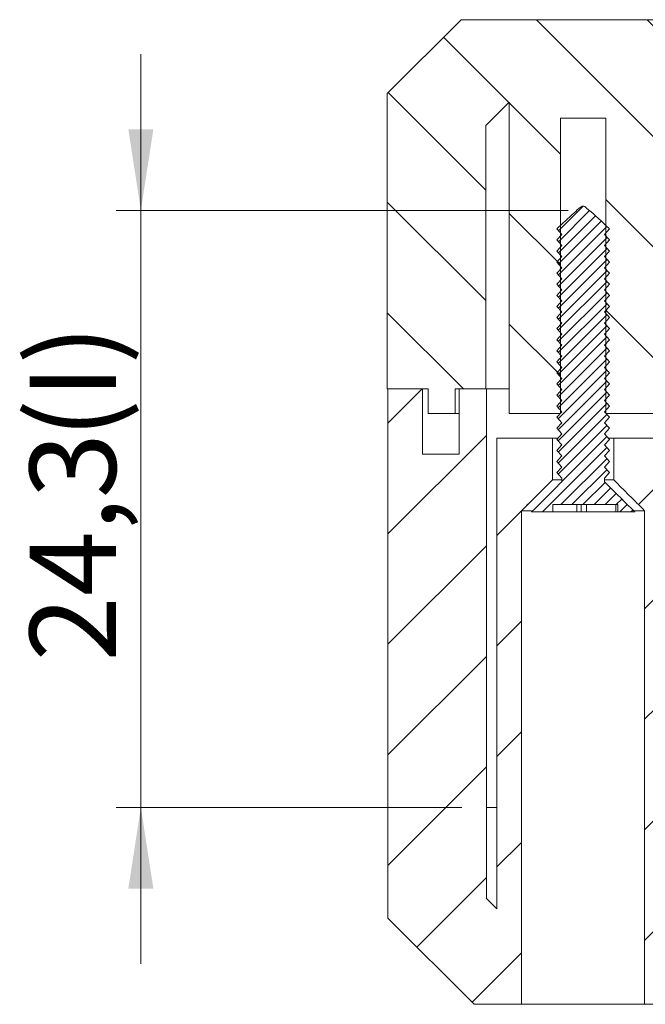
# Model space of a CAD drawing. Units: millimetres. Extents: x -18 to 841, y -1 to 593.
# Drawn here: x 721 to 747, y 309 to 349 of the extents above; entities that cross this region are included whole.
import ezdxf

# ---------------------------------------------------------------- set-up
doc = ezdxf.new("R2010")
doc.units = ezdxf.units.MM
doc.styles.add('SLDTEXTSTYLE0', font='TXT', dxfattribs={"width": 0.75})
doc.dimstyles.new('SLDDIMSTYLE6', dxfattribs={"dimtxt": 3.5, "dimasz": 3.302, "dimexe": 0, "dimexo": 0.0625, "dimgap": 0.875, "dimtad": 1, "dimdec": 1, "dimrnd": 1e-09, "dimzin": 12, "dimdsep": 46, "dimtxsty": 'SLDTEXTSTYLE0', "dimsah": 1, "dimcen": 0.09, "dimadec": 0, "dimazin": 3, "dimtfac": 1, "dimtdec": 1, "dimtmove": 0, "dimatfit": 0, "dimfxl": 1, "dimfrac": 2, "dimtolj": 1, "dimtzin": 12, "dimarcsym": 0})

# ---------------------------------------------------------------- blocks, each defined once
blk = doc.blocks.new('_D_68')
at = {"color": 7, "linetype": 'Continuous', "lineweight": 0}
for p, q in [((726.369, 340.928), (726.369, 347.278)), ((743.719, 340.928), (725.369, 340.928)), ((726.369, 340.928), (726.369, 316.678)), ((739.394, 316.678), (725.369, 316.678)), ((726.369, 316.678), (726.369, 310.328))]:
    blk.add_line(p, q, dxfattribs=at)
for points in [[(726.369, 340.928), (726.877, 344.23), (725.861, 344.23)], [(726.369, 316.678), (725.861, 313.376), (726.877, 313.376)]]:
    blk.add_solid(points, dxfattribs=at)
at = {"color": 7, "linetype": 'Continuous', "lineweight": 0, "char_height": 3.5, "attachment_point": 1, "rotation": 90, "style": 'SLDTEXTSTYLE0'}
for s, insert in [('(I)', (721.857, 331.66)), ('24,3', (721.857, 322.609))]:
    blk.add_mtext(s, dxfattribs=dict(at, insert=insert))

msp = doc.modelspace()

# ---------------------------------------------------------------- hatches: boundary and pattern name
at = {"linetype": 'Continuous', "lineweight": 0}
h = msp.add_hatch(dxfattribs=at)
h.set_pattern_fill('ANSI31', angle=90, style=0)
h.paths.add_polyline_path([(798.718129, 345.3293457), (799.6691615, 344.3783133), (799.6691615, 333.6783133), (800.9091615, 333.6783133), (800.9091615, 332.6783133), (802.0091615, 332.6783133), (802.0091615, 333.6783133), (803.6691615, 333.6783133), (803.6691615, 345.6783133), (800.6691615, 348.6783133), (739.3691615, 348.6783133), (736.3691615, 345.6783133), (736.3691615, 333.6783133), (738.0291615, 333.6783133), (738.0291615, 332.6783133), (739.1291615, 332.6783133), (739.1291615, 333.6783133), (740.3691615, 333.6783133), (740.3691615, 344.3783133), (741.320194, 345.3293457), (741.320194, 332.6783133), (743.3975156, 332.6783133), (743.3975156, 344.6783133), (745.2408074, 344.6783133), (745.2408074, 332.6783133), (747.318129, 332.6783133), (747.318129, 345.6783133), (792.720194, 345.6783133), (792.720194, 332.6783133), (794.7975156, 332.6783133), (794.7975156, 344.6783133), (796.6408074, 344.6783133), (796.6408074, 332.6783133), (798.718129, 332.6783133)], flags=0)
h = msp.add_hatch(dxfattribs=at)
h.set_pattern_fill('ANSI31', scale=0.1, style=0)
edge = h.paths.add_edge_path(flags=0)
edge.add_spline(control_points=[(745.1855945, 339.9533133), (745.2525128, 340.0282877), (745.319397, 340.1032925), (745.3862633, 340.1783133)], knot_values=[0.0052365867, 0.0052365867, 0.0052365867, 0.0052365867, 0.005537384, 0.005537384, 0.005537384, 0.005537384], weights=[1, 1, 1, 1], degree=3, periodic=0)
edge.add_spline(control_points=[(745.3862633, 340.1783133), (745.0847407, 340.4593468), (744.7919313, 340.7505819), (744.4755086, 341.0147266), (744.455868, 341.0311222), (744.4359674, 341.047256), (744.4152339, 341.0622457), (744.3943709, 341.077329), (744.3723869, 341.0921684), (744.3478693, 341.1000205), (744.3380567, 341.1031632), (744.3276223, 341.1049661), (744.3173211, 341.104741), (744.3069968, 341.1045154), (744.2966445, 341.1022744), (744.2869108, 341.098825), (744.2626026, 341.0902107), (744.2408027, 341.0752271), (744.2199934, 341.0599934), (744.1253928, 340.9907401), (744.0408812, 340.9085764), (743.9543234, 340.8295001), (743.7186317, 340.6141803), (743.4855903, 340.395975), (743.2520597, 340.1783133)], knot_values=[0.0000002933, 0.0000002933, 0.0000002933, 0.0000002933, 0.0012368455, 0.0012368455, 0.0012368455, 0.0013135433, 0.0013135433, 0.0013135433, 0.0013911652, 0.0013911652, 0.0013911652, 0.0014219827, 0.0014219827, 0.0014219827, 0.0014528436, 0.0014528436, 0.0014528436, 0.001530392, 0.001530392, 0.001530392, 0.001882152, 0.001882152, 0.001882152, 0.0028396847, 0.0028396847, 0.0028396847, 0.0028396847], weights=[1, 1, 1, 1, 1, 1, 1, 1, 1, 1, 1, 1, 1, 1, 1, 1, 1, 1, 1, 1, 1, 1, 1, 1, 1], degree=3, periodic=0)
edge.add_spline(control_points=[(743.2520597, 340.1783133), (743.318926, 340.1032925), (743.3858102, 340.0282877), (743.4527285, 339.9533133)], knot_values=[0.0024376585, 0.0024376585, 0.0024376585, 0.0024376585, 0.002739143, 0.002739143, 0.002739143, 0.002739143], weights=[1, 1, 1, 1], degree=3, periodic=0)
edge.add_spline(control_points=[(743.4527285, 339.9533133), (743.3858102, 339.8783389), (743.318926, 339.8033341), (743.2520597, 339.7283133)], knot_values=[0.0052365867, 0.0052365867, 0.0052365867, 0.0052365867, 0.005537384, 0.005537384, 0.005537384, 0.005537384], weights=[1, 1, 1, 1], degree=3, periodic=0)
edge.add_spline(control_points=[(743.2520597, 339.7283133), (743.318926, 339.6532925), (743.3858102, 339.5782877), (743.4527285, 339.5033133)], knot_values=[0.0024376585, 0.0024376585, 0.0024376585, 0.0024376585, 0.002739143, 0.002739143, 0.002739143, 0.002739143], weights=[1, 1, 1, 1], degree=3, periodic=0)
edge.add_spline(control_points=[(743.4527285, 339.5033133), (743.3858102, 339.4283389), (743.318926, 339.3533341), (743.2520597, 339.2783133)], knot_values=[0.0052365867, 0.0052365867, 0.0052365867, 0.0052365867, 0.005537384, 0.005537384, 0.005537384, 0.005537384], weights=[1, 1, 1, 1], degree=3, periodic=0)
edge.add_spline(control_points=[(743.2520597, 339.2783133), (743.318926, 339.2032925), (743.3858102, 339.1282877), (743.4527285, 339.0533133)], knot_values=[0.0024376585, 0.0024376585, 0.0024376585, 0.0024376585, 0.002739143, 0.002739143, 0.002739143, 0.002739143], weights=[1, 1, 1, 1], degree=3, periodic=0)
edge.add_spline(control_points=[(743.4527285, 339.0533133), (743.3858102, 338.9783389), (743.318926, 338.9033341), (743.2520597, 338.8283133)], knot_values=[0.0052365867, 0.0052365867, 0.0052365867, 0.0052365867, 0.005537384, 0.005537384, 0.005537384, 0.005537384], weights=[1, 1, 1, 1], degree=3, periodic=0)
edge.add_spline(control_points=[(743.2520597, 338.8283133), (743.318926, 338.7532925), (743.3858102, 338.6782877), (743.4527285, 338.6033133)], knot_values=[0.0024376585, 0.0024376585, 0.0024376585, 0.0024376585, 0.002739143, 0.002739143, 0.002739143, 0.002739143], weights=[1, 1, 1, 1], degree=3, periodic=0)
edge.add_spline(control_points=[(743.4527285, 338.6033133), (743.3858102, 338.5283389), (743.318926, 338.4533341), (743.2520597, 338.3783133)], knot_values=[0.0052365867, 0.0052365867, 0.0052365867, 0.0052365867, 0.005537384, 0.005537384, 0.005537384, 0.005537384], weights=[1, 1, 1, 1], degree=3, periodic=0)
edge.add_spline(control_points=[(743.2520597, 338.3783133), (743.318926, 338.3032925), (743.3858102, 338.2282877), (743.4527285, 338.1533133)], knot_values=[0.0024376585, 0.0024376585, 0.0024376585, 0.0024376585, 0.002739143, 0.002739143, 0.002739143, 0.002739143], weights=[1, 1, 1, 1], degree=3, periodic=0)
edge.add_spline(control_points=[(743.4527285, 338.1533133), (743.3858102, 338.0783389), (743.318926, 338.0033341), (743.2520597, 337.9283133)], knot_values=[0.0052365867, 0.0052365867, 0.0052365867, 0.0052365867, 0.005537384, 0.005537384, 0.005537384, 0.005537384], weights=[1, 1, 1, 1], degree=3, periodic=0)
edge.add_spline(control_points=[(743.2520597, 337.9283133), (743.318926, 337.8532925), (743.3858102, 337.7782877), (743.4527285, 337.7033133)], knot_values=[0.0024376585, 0.0024376585, 0.0024376585, 0.0024376585, 0.002739143, 0.002739143, 0.002739143, 0.002739143], weights=[1, 1, 1, 1], degree=3, periodic=0)
edge.add_spline(control_points=[(743.4527285, 337.7033133), (743.3858102, 337.6283389), (743.318926, 337.5533341), (743.2520597, 337.4783133)], knot_values=[0.0052365867, 0.0052365867, 0.0052365867, 0.0052365867, 0.005537384, 0.005537384, 0.005537384, 0.005537384], weights=[1, 1, 1, 1], degree=3, periodic=0)
edge.add_spline(control_points=[(743.2520597, 337.4783133), (743.318926, 337.4032925), (743.3858102, 337.3282877), (743.4527285, 337.2533133)], knot_values=[0.0024376585, 0.0024376585, 0.0024376585, 0.0024376585, 0.002739143, 0.002739143, 0.002739143, 0.002739143], weights=[1, 1, 1, 1], degree=3, periodic=0)
edge.add_spline(control_points=[(743.4527285, 337.2533133), (743.3858102, 337.1783389), (743.318926, 337.1033341), (743.2520597, 337.0283133)], knot_values=[0.0052365867, 0.0052365867, 0.0052365867, 0.0052365867, 0.005537384, 0.005537384, 0.005537384, 0.005537384], weights=[1, 1, 1, 1], degree=3, periodic=0)
edge.add_spline(control_points=[(743.2520597, 337.0283133), (743.318926, 336.9532925), (743.3858102, 336.8782877), (743.4527285, 336.8033133)], knot_values=[0.0024376585, 0.0024376585, 0.0024376585, 0.0024376585, 0.002739143, 0.002739143, 0.002739143, 0.002739143], weights=[1, 1, 1, 1], degree=3, periodic=0)
edge.add_spline(control_points=[(743.4527285, 336.8033133), (743.3858102, 336.7283389), (743.318926, 336.6533341), (743.2520597, 336.5783133)], knot_values=[0.0052365867, 0.0052365867, 0.0052365867, 0.0052365867, 0.005537384, 0.005537384, 0.005537384, 0.005537384], weights=[1, 1, 1, 1], degree=3, periodic=0)
edge.add_spline(control_points=[(743.2520597, 336.5783133), (743.318926, 336.5032925), (743.3858102, 336.4282877), (743.4527285, 336.3533133)], knot_values=[0.0024376585, 0.0024376585, 0.0024376585, 0.0024376585, 0.002739143, 0.002739143, 0.002739143, 0.002739143], weights=[1, 1, 1, 1], degree=3, periodic=0)
edge.add_spline(control_points=[(743.4527285, 336.3533133), (743.3858102, 336.2783389), (743.318926, 336.2033341), (743.2520597, 336.1283133)], knot_values=[0.0052365867, 0.0052365867, 0.0052365867, 0.0052365867, 0.005537384, 0.005537384, 0.005537384, 0.005537384], weights=[1, 1, 1, 1], degree=3, periodic=0)
edge.add_spline(control_points=[(743.2520597, 336.1283133), (743.318926, 336.0532925), (743.3858102, 335.9782877), (743.4527285, 335.9033133)], knot_values=[0.0024376585, 0.0024376585, 0.0024376585, 0.0024376585, 0.002739143, 0.002739143, 0.002739143, 0.002739143], weights=[1, 1, 1, 1], degree=3, periodic=0)
edge.add_spline(control_points=[(743.4527285, 335.9033133), (743.3858102, 335.8283389), (743.318926, 335.7533341), (743.2520597, 335.6783133)], knot_values=[0.0052365867, 0.0052365867, 0.0052365867, 0.0052365867, 0.005537384, 0.005537384, 0.005537384, 0.005537384], weights=[1, 1, 1, 1], degree=3, periodic=0)
edge.add_spline(control_points=[(743.2520597, 335.6783133), (743.318926, 335.6032925), (743.3858102, 335.5282877), (743.4527285, 335.4533133)], knot_values=[0.0024376585, 0.0024376585, 0.0024376585, 0.0024376585, 0.002739143, 0.002739143, 0.002739143, 0.002739143], weights=[1, 1, 1, 1], degree=3, periodic=0)
edge.add_spline(control_points=[(743.4527285, 335.4533133), (743.3858102, 335.3783389), (743.318926, 335.3033341), (743.2520597, 335.2283133)], knot_values=[0.0052365867, 0.0052365867, 0.0052365867, 0.0052365867, 0.005537384, 0.005537384, 0.005537384, 0.005537384], weights=[1, 1, 1, 1], degree=3, periodic=0)
edge.add_spline(control_points=[(743.2520597, 335.2283133), (743.318926, 335.1532925), (743.3858102, 335.0782877), (743.4527285, 335.0033133)], knot_values=[0.0024376585, 0.0024376585, 0.0024376585, 0.0024376585, 0.002739143, 0.002739143, 0.002739143, 0.002739143], weights=[1, 1, 1, 1], degree=3, periodic=0)
edge.add_spline(control_points=[(743.4527285, 335.0033133), (743.3858102, 334.9283389), (743.318926, 334.8533341), (743.2520597, 334.7783133)], knot_values=[0.0052365867, 0.0052365867, 0.0052365867, 0.0052365867, 0.005537384, 0.005537384, 0.005537384, 0.005537384], weights=[1, 1, 1, 1], degree=3, periodic=0)
edge.add_spline(control_points=[(743.2520597, 334.7783133), (743.318926, 334.7032925), (743.3858102, 334.6282877), (743.4527285, 334.5533133)], knot_values=[0.0024376585, 0.0024376585, 0.0024376585, 0.0024376585, 0.002739143, 0.002739143, 0.002739143, 0.002739143], weights=[1, 1, 1, 1], degree=3, periodic=0)
edge.add_spline(control_points=[(743.4527285, 334.5533133), (743.3858102, 334.4783389), (743.318926, 334.4033341), (743.2520597, 334.3283133)], knot_values=[0.0052365867, 0.0052365867, 0.0052365867, 0.0052365867, 0.005537384, 0.005537384, 0.005537384, 0.005537384], weights=[1, 1, 1, 1], degree=3, periodic=0)
edge.add_spline(control_points=[(743.2520597, 334.3283133), (743.318926, 334.2532925), (743.3858102, 334.1782877), (743.4527285, 334.1033133)], knot_values=[0.0024376585, 0.0024376585, 0.0024376585, 0.0024376585, 0.002739143, 0.002739143, 0.002739143, 0.002739143], weights=[1, 1, 1, 1], degree=3, periodic=0)
edge.add_spline(control_points=[(743.4527285, 334.1033133), (743.3858102, 334.0283389), (743.318926, 333.9533341), (743.2520597, 333.8783133)], knot_values=[0.0052365867, 0.0052365867, 0.0052365867, 0.0052365867, 0.005537384, 0.005537384, 0.005537384, 0.005537384], weights=[1, 1, 1, 1], degree=3, periodic=0)
edge.add_spline(control_points=[(743.2520597, 333.8783133), (743.318926, 333.8032925), (743.3858102, 333.7282877), (743.4527285, 333.6533133)], knot_values=[0.0024376585, 0.0024376585, 0.0024376585, 0.0024376585, 0.002739143, 0.002739143, 0.002739143, 0.002739143], weights=[1, 1, 1, 1], degree=3, periodic=0)
edge.add_spline(control_points=[(743.4527285, 333.6533133), (743.3858102, 333.5783389), (743.318926, 333.5033341), (743.2520597, 333.4283133)], knot_values=[0.0052365867, 0.0052365867, 0.0052365867, 0.0052365867, 0.005537384, 0.005537384, 0.005537384, 0.005537384], weights=[1, 1, 1, 1], degree=3, periodic=0)
edge.add_spline(control_points=[(743.2520597, 333.4283133), (743.318926, 333.3532925), (743.3858102, 333.2782877), (743.4527285, 333.2033133)], knot_values=[0.0024376585, 0.0024376585, 0.0024376585, 0.0024376585, 0.002739143, 0.002739143, 0.002739143, 0.002739143], weights=[1, 1, 1, 1], degree=3, periodic=0)
edge.add_spline(control_points=[(743.4527285, 333.2033133), (743.3858102, 333.1283389), (743.318926, 333.0533341), (743.2520597, 332.9783133)], knot_values=[0.0052365867, 0.0052365867, 0.0052365867, 0.0052365867, 0.005537384, 0.005537384, 0.005537384, 0.005537384], weights=[1, 1, 1, 1], degree=3, periodic=0)
edge.add_spline(control_points=[(743.2520597, 332.9783133), (743.318926, 332.9032925), (743.3858102, 332.8282877), (743.4527285, 332.7533133)], knot_values=[0.0024376585, 0.0024376585, 0.0024376585, 0.0024376585, 0.002739143, 0.002739143, 0.002739143, 0.002739143], weights=[1, 1, 1, 1], degree=3, periodic=0)
edge.add_spline(control_points=[(743.4527285, 332.7533133), (743.3858102, 332.6783389), (743.318926, 332.6033341), (743.2520597, 332.5283133)], knot_values=[0.0052365867, 0.0052365867, 0.0052365867, 0.0052365867, 0.005537384, 0.005537384, 0.005537384, 0.005537384], weights=[1, 1, 1, 1], degree=3, periodic=0)
edge.add_spline(control_points=[(743.2520597, 332.5283133), (743.318926, 332.4532925), (743.3858102, 332.3782877), (743.4527285, 332.3033133)], knot_values=[0.0024376585, 0.0024376585, 0.0024376585, 0.0024376585, 0.002739143, 0.002739143, 0.002739143, 0.002739143], weights=[1, 1, 1, 1], degree=3, periodic=0)
edge.add_spline(control_points=[(743.4527285, 332.3033133), (743.3858102, 332.2283389), (743.318926, 332.1533341), (743.2520597, 332.0783133)], knot_values=[0.0052365867, 0.0052365867, 0.0052365867, 0.0052365867, 0.005537384, 0.005537384, 0.005537384, 0.005537384], weights=[1, 1, 1, 1], degree=3, periodic=0)
edge.add_spline(control_points=[(743.2520597, 332.0783133), (743.318926, 332.0032925), (743.3858102, 331.9282877), (743.4527285, 331.8533133)], knot_values=[0.0024376585, 0.0024376585, 0.0024376585, 0.0024376585, 0.002739143, 0.002739143, 0.002739143, 0.002739143], weights=[1, 1, 1, 1], degree=3, periodic=0)
edge.add_spline(control_points=[(743.4527285, 331.8533133), (743.3858102, 331.7783389), (743.318926, 331.7033341), (743.2520597, 331.6283133)], knot_values=[0.0052365867, 0.0052365867, 0.0052365867, 0.0052365867, 0.005537384, 0.005537384, 0.005537384, 0.005537384], weights=[1, 1, 1, 1], degree=3, periodic=0)
edge.add_spline(control_points=[(743.2520597, 331.6283133), (743.318926, 331.5532925), (743.3858102, 331.4782877), (743.4527285, 331.4033133)], knot_values=[0.0024376585, 0.0024376585, 0.0024376585, 0.0024376585, 0.002739143, 0.002739143, 0.002739143, 0.002739143], weights=[1, 1, 1, 1], degree=3, periodic=0)
edge.add_spline(control_points=[(743.4527285, 331.4033133), (743.3858102, 331.3283389), (743.318926, 331.2533341), (743.2520597, 331.1783133)], knot_values=[0.0052365867, 0.0052365867, 0.0052365867, 0.0052365867, 0.005537384, 0.005537384, 0.005537384, 0.005537384], weights=[1, 1, 1, 1], degree=3, periodic=0)
edge.add_spline(control_points=[(743.2520597, 331.1783133), (743.318926, 331.1032925), (743.3858102, 331.0282877), (743.4527285, 330.9533133)], knot_values=[0.0024376585, 0.0024376585, 0.0024376585, 0.0024376585, 0.002739143, 0.002739143, 0.002739143, 0.002739143], weights=[1, 1, 1, 1], degree=3, periodic=0)
edge.add_spline(control_points=[(743.4527285, 330.9533133), (743.3858102, 330.8783389), (743.318926, 330.8033341), (743.2520597, 330.7283133)], knot_values=[0.0052365867, 0.0052365867, 0.0052365867, 0.0052365867, 0.005537384, 0.005537384, 0.005537384, 0.005537384], weights=[1, 1, 1, 1], degree=3, periodic=0)
edge.add_spline(control_points=[(743.2520597, 330.7283133), (743.318926, 330.6532925), (743.3858102, 330.5782877), (743.4527285, 330.5033133)], knot_values=[0.0024376585, 0.0024376585, 0.0024376585, 0.0024376585, 0.002739143, 0.002739143, 0.002739143, 0.002739143], weights=[1, 1, 1, 1], degree=3, periodic=0)
edge.add_spline(control_points=[(743.4527285, 330.5033133), (743.3858102, 330.4283389), (743.318926, 330.3533341), (743.2520597, 330.2783133)], knot_values=[0.0052365867, 0.0052365867, 0.0052365867, 0.0052365867, 0.005537384, 0.005537384, 0.005537384, 0.005537384], weights=[1, 1, 1, 1], degree=3, periodic=0)
edge.add_spline(control_points=[(743.2520597, 330.2783133), (743.318926, 330.2032925), (743.3858102, 330.1282877), (743.4527285, 330.0533133)], knot_values=[0.0024376585, 0.0024376585, 0.0024376585, 0.0024376585, 0.002739143, 0.002739143, 0.002739143, 0.002739143], weights=[1, 1, 1, 1], degree=3, periodic=0)
edge.add_line((743.4527285, 330.0533133), (743.4527285, 329.9083133))
edge.add_spline(control_points=[(743.4527285, 329.9083133), (743.3671448, 329.8230805), (743.2816102, 329.7377986), (743.1960973, 329.6524949), (742.8707592, 329.3279526), (742.5456913, 329.0031395), (742.2206367, 328.6783133)], knot_values=[0.0092605345, 0.0092605345, 0.0092605345, 0.0092605345, 0.0096261535, 0.0096261535, 0.0096261535, 0.0110171682, 0.0110171682, 0.0110171682, 0.0110171682], weights=[1, 1, 1, 1, 1, 1, 1], degree=3, periodic=0)
edge.add_line((742.2206367, 328.6783133), (743.0874166, 328.6783133))
edge.add_line((743.0874166, 328.6783133), (743.0874166, 328.9783133))
edge.add_line((743.0874166, 328.9783133), (745.7281372, 328.9783133))
edge.add_line((745.7281372, 328.9783133), (745.7281372, 328.6783133))
edge.add_line((745.7281372, 328.6783133), (746.4176863, 328.6783133))
edge.add_spline(control_points=[(746.4176863, 328.6783133), (746.0459665, 329.0497719), (745.674266, 329.4212504), (745.3020836, 329.7922455), (745.2632622, 329.8309431), (745.2244336, 329.8696334), (745.1855945, 329.9083133)], knot_values=[0.0051478744, 0.0051478744, 0.0051478744, 0.0051478744, 0.0067243939, 0.0067243939, 0.0067243939, 0.0068888366, 0.0068888366, 0.0068888366, 0.0068888366], weights=[1, 1, 1, 1, 1, 1, 1], degree=3, periodic=0)
edge.add_line((745.1855945, 329.9083133), (745.1855945, 330.0533133))
edge.add_spline(control_points=[(745.1855945, 330.0533133), (745.2525128, 330.1282877), (745.319397, 330.2032925), (745.3862633, 330.2783133)], knot_values=[0.0052365867, 0.0052365867, 0.0052365867, 0.0052365867, 0.005537384, 0.005537384, 0.005537384, 0.005537384], weights=[1, 1, 1, 1], degree=3, periodic=0)
edge.add_spline(control_points=[(745.3862633, 330.2783133), (745.319397, 330.3533341), (745.2525128, 330.4283389), (745.1855945, 330.5033133)], knot_values=[0.0024376585, 0.0024376585, 0.0024376585, 0.0024376585, 0.002739143, 0.002739143, 0.002739143, 0.002739143], weights=[1, 1, 1, 1], degree=3, periodic=0)
edge.add_spline(control_points=[(745.1855945, 330.5033133), (745.2525128, 330.5782877), (745.319397, 330.6532925), (745.3862633, 330.7283133)], knot_values=[0.0052365867, 0.0052365867, 0.0052365867, 0.0052365867, 0.005537384, 0.005537384, 0.005537384, 0.005537384], weights=[1, 1, 1, 1], degree=3, periodic=0)
edge.add_spline(control_points=[(745.3862633, 330.7283133), (745.319397, 330.8033341), (745.2525128, 330.8783389), (745.1855945, 330.9533133)], knot_values=[0.0024376585, 0.0024376585, 0.0024376585, 0.0024376585, 0.002739143, 0.002739143, 0.002739143, 0.002739143], weights=[1, 1, 1, 1], degree=3, periodic=0)
edge.add_spline(control_points=[(745.1855945, 330.9533133), (745.2525128, 331.0282877), (745.319397, 331.1032925), (745.3862633, 331.1783133)], knot_values=[0.0052365867, 0.0052365867, 0.0052365867, 0.0052365867, 0.005537384, 0.005537384, 0.005537384, 0.005537384], weights=[1, 1, 1, 1], degree=3, periodic=0)
edge.add_spline(control_points=[(745.3862633, 331.1783133), (745.319397, 331.2533341), (745.2525128, 331.3283389), (745.1855945, 331.4033133)], knot_values=[0.0024376585, 0.0024376585, 0.0024376585, 0.0024376585, 0.002739143, 0.002739143, 0.002739143, 0.002739143], weights=[1, 1, 1, 1], degree=3, periodic=0)
edge.add_spline(control_points=[(745.1855945, 331.4033133), (745.2525128, 331.4782877), (745.319397, 331.5532925), (745.3862633, 331.6283133)], knot_values=[0.0052365867, 0.0052365867, 0.0052365867, 0.0052365867, 0.005537384, 0.005537384, 0.005537384, 0.005537384], weights=[1, 1, 1, 1], degree=3, periodic=0)
edge.add_spline(control_points=[(745.3862633, 331.6283133), (745.319397, 331.7033341), (745.2525128, 331.7783389), (745.1855945, 331.8533133)], knot_values=[0.0024376585, 0.0024376585, 0.0024376585, 0.0024376585, 0.002739143, 0.002739143, 0.002739143, 0.002739143], weights=[1, 1, 1, 1], degree=3, periodic=0)
edge.add_spline(control_points=[(745.1855945, 331.8533133), (745.2525128, 331.9282877), (745.319397, 332.0032925), (745.3862633, 332.0783133)], knot_values=[0.0052365867, 0.0052365867, 0.0052365867, 0.0052365867, 0.005537384, 0.005537384, 0.005537384, 0.005537384], weights=[1, 1, 1, 1], degree=3, periodic=0)
edge.add_spline(control_points=[(745.3862633, 332.0783133), (745.319397, 332.1533341), (745.2525128, 332.2283389), (745.1855945, 332.3033133)], knot_values=[0.0024376585, 0.0024376585, 0.0024376585, 0.0024376585, 0.002739143, 0.002739143, 0.002739143, 0.002739143], weights=[1, 1, 1, 1], degree=3, periodic=0)
edge.add_spline(control_points=[(745.1855945, 332.3033133), (745.2525128, 332.3782877), (745.319397, 332.4532925), (745.3862633, 332.5283133)], knot_values=[0.0052365867, 0.0052365867, 0.0052365867, 0.0052365867, 0.005537384, 0.005537384, 0.005537384, 0.005537384], weights=[1, 1, 1, 1], degree=3, periodic=0)
edge.add_spline(control_points=[(745.3862633, 332.5283133), (745.319397, 332.6033341), (745.2525128, 332.6783389), (745.1855945, 332.7533133)], knot_values=[0.0024376585, 0.0024376585, 0.0024376585, 0.0024376585, 0.002739143, 0.002739143, 0.002739143, 0.002739143], weights=[1, 1, 1, 1], degree=3, periodic=0)
edge.add_spline(control_points=[(745.1855945, 332.7533133), (745.2525128, 332.8282877), (745.319397, 332.9032925), (745.3862633, 332.9783133)], knot_values=[0.0052365867, 0.0052365867, 0.0052365867, 0.0052365867, 0.005537384, 0.005537384, 0.005537384, 0.005537384], weights=[1, 1, 1, 1], degree=3, periodic=0)
edge.add_spline(control_points=[(745.3862633, 332.9783133), (745.319397, 333.0533341), (745.2525128, 333.1283389), (745.1855945, 333.2033133)], knot_values=[0.0024376585, 0.0024376585, 0.0024376585, 0.0024376585, 0.002739143, 0.002739143, 0.002739143, 0.002739143], weights=[1, 1, 1, 1], degree=3, periodic=0)
edge.add_spline(control_points=[(745.1855945, 333.2033133), (745.2525128, 333.2782877), (745.319397, 333.3532925), (745.3862633, 333.4283133)], knot_values=[0.0052365867, 0.0052365867, 0.0052365867, 0.0052365867, 0.005537384, 0.005537384, 0.005537384, 0.005537384], weights=[1, 1, 1, 1], degree=3, periodic=0)
edge.add_spline(control_points=[(745.3862633, 333.4283133), (745.319397, 333.5033341), (745.2525128, 333.5783389), (745.1855945, 333.6533133)], knot_values=[0.0024376585, 0.0024376585, 0.0024376585, 0.0024376585, 0.002739143, 0.002739143, 0.002739143, 0.002739143], weights=[1, 1, 1, 1], degree=3, periodic=0)
edge.add_spline(control_points=[(745.1855945, 333.6533133), (745.2525128, 333.7282877), (745.319397, 333.8032925), (745.3862633, 333.8783133)], knot_values=[0.0052365867, 0.0052365867, 0.0052365867, 0.0052365867, 0.005537384, 0.005537384, 0.005537384, 0.005537384], weights=[1, 1, 1, 1], degree=3, periodic=0)
edge.add_spline(control_points=[(745.3862633, 333.8783133), (745.319397, 333.9533341), (745.2525128, 334.0283389), (745.1855945, 334.1033133)], knot_values=[0.0024376585, 0.0024376585, 0.0024376585, 0.0024376585, 0.002739143, 0.002739143, 0.002739143, 0.002739143], weights=[1, 1, 1, 1], degree=3, periodic=0)
edge.add_spline(control_points=[(745.1855945, 334.1033133), (745.2525128, 334.1782877), (745.319397, 334.2532925), (745.3862633, 334.3283133)], knot_values=[0.0052365867, 0.0052365867, 0.0052365867, 0.0052365867, 0.005537384, 0.005537384, 0.005537384, 0.005537384], weights=[1, 1, 1, 1], degree=3, periodic=0)
edge.add_spline(control_points=[(745.3862633, 334.3283133), (745.319397, 334.4033341), (745.2525128, 334.4783389), (745.1855945, 334.5533133)], knot_values=[0.0024376585, 0.0024376585, 0.0024376585, 0.0024376585, 0.002739143, 0.002739143, 0.002739143, 0.002739143], weights=[1, 1, 1, 1], degree=3, periodic=0)
edge.add_spline(control_points=[(745.1855945, 334.5533133), (745.2525128, 334.6282877), (745.319397, 334.7032925), (745.3862633, 334.7783133)], knot_values=[0.0052365867, 0.0052365867, 0.0052365867, 0.0052365867, 0.005537384, 0.005537384, 0.005537384, 0.005537384], weights=[1, 1, 1, 1], degree=3, periodic=0)
edge.add_spline(control_points=[(745.3862633, 334.7783133), (745.319397, 334.8533341), (745.2525128, 334.9283389), (745.1855945, 335.0033133)], knot_values=[0.0024376585, 0.0024376585, 0.0024376585, 0.0024376585, 0.002739143, 0.002739143, 0.002739143, 0.002739143], weights=[1, 1, 1, 1], degree=3, periodic=0)
edge.add_spline(control_points=[(745.1855945, 335.0033133), (745.2525128, 335.0782877), (745.319397, 335.1532925), (745.3862633, 335.2283133)], knot_values=[0.0052365867, 0.0052365867, 0.0052365867, 0.0052365867, 0.005537384, 0.005537384, 0.005537384, 0.005537384], weights=[1, 1, 1, 1], degree=3, periodic=0)
edge.add_spline(control_points=[(745.3862633, 335.2283133), (745.319397, 335.3033341), (745.2525128, 335.3783389), (745.1855945, 335.4533133)], knot_values=[0.0024376585, 0.0024376585, 0.0024376585, 0.0024376585, 0.002739143, 0.002739143, 0.002739143, 0.002739143], weights=[1, 1, 1, 1], degree=3, periodic=0)
edge.add_spline(control_points=[(745.1855945, 335.4533133), (745.2525128, 335.5282877), (745.319397, 335.6032925), (745.3862633, 335.6783133)], knot_values=[0.0052365867, 0.0052365867, 0.0052365867, 0.0052365867, 0.005537384, 0.005537384, 0.005537384, 0.005537384], weights=[1, 1, 1, 1], degree=3, periodic=0)
edge.add_spline(control_points=[(745.3862633, 335.6783133), (745.319397, 335.7533341), (745.2525128, 335.8283389), (745.1855945, 335.9033133)], knot_values=[0.0024376585, 0.0024376585, 0.0024376585, 0.0024376585, 0.002739143, 0.002739143, 0.002739143, 0.002739143], weights=[1, 1, 1, 1], degree=3, periodic=0)
edge.add_spline(control_points=[(745.1855945, 335.9033133), (745.2525128, 335.9782877), (745.319397, 336.0532925), (745.3862633, 336.1283133)], knot_values=[0.0052365867, 0.0052365867, 0.0052365867, 0.0052365867, 0.005537384, 0.005537384, 0.005537384, 0.005537384], weights=[1, 1, 1, 1], degree=3, periodic=0)
edge.add_spline(control_points=[(745.3862633, 336.1283133), (745.319397, 336.2033341), (745.2525128, 336.2783389), (745.1855945, 336.3533133)], knot_values=[0.0024376585, 0.0024376585, 0.0024376585, 0.0024376585, 0.002739143, 0.002739143, 0.002739143, 0.002739143], weights=[1, 1, 1, 1], degree=3, periodic=0)
edge.add_spline(control_points=[(745.1855945, 336.3533133), (745.2525128, 336.4282877), (745.319397, 336.5032925), (745.3862633, 336.5783133)], knot_values=[0.0052365867, 0.0052365867, 0.0052365867, 0.0052365867, 0.005537384, 0.005537384, 0.005537384, 0.005537384], weights=[1, 1, 1, 1], degree=3, periodic=0)
edge.add_spline(control_points=[(745.3862633, 336.5783133), (745.319397, 336.6533341), (745.2525128, 336.7283389), (745.1855945, 336.8033133)], knot_values=[0.0024376585, 0.0024376585, 0.0024376585, 0.0024376585, 0.002739143, 0.002739143, 0.002739143, 0.002739143], weights=[1, 1, 1, 1], degree=3, periodic=0)
edge.add_spline(control_points=[(745.1855945, 336.8033133), (745.2525128, 336.8782877), (745.319397, 336.9532925), (745.3862633, 337.0283133)], knot_values=[0.0052365867, 0.0052365867, 0.0052365867, 0.0052365867, 0.005537384, 0.005537384, 0.005537384, 0.005537384], weights=[1, 1, 1, 1], degree=3, periodic=0)
edge.add_spline(control_points=[(745.3862633, 337.0283133), (745.319397, 337.1033341), (745.2525128, 337.1783389), (745.1855945, 337.2533133)], knot_values=[0.0024376585, 0.0024376585, 0.0024376585, 0.0024376585, 0.002739143, 0.002739143, 0.002739143, 0.002739143], weights=[1, 1, 1, 1], degree=3, periodic=0)
edge.add_spline(control_points=[(745.1855945, 337.2533133), (745.2525128, 337.3282877), (745.319397, 337.4032925), (745.3862633, 337.4783133)], knot_values=[0.0052365867, 0.0052365867, 0.0052365867, 0.0052365867, 0.005537384, 0.005537384, 0.005537384, 0.005537384], weights=[1, 1, 1, 1], degree=3, periodic=0)
edge.add_spline(control_points=[(745.3862633, 337.4783133), (745.319397, 337.5533341), (745.2525128, 337.6283389), (745.1855945, 337.7033133)], knot_values=[0.0024376585, 0.0024376585, 0.0024376585, 0.0024376585, 0.002739143, 0.002739143, 0.002739143, 0.002739143], weights=[1, 1, 1, 1], degree=3, periodic=0)
edge.add_spline(control_points=[(745.1855945, 337.7033133), (745.2525128, 337.7782877), (745.319397, 337.8532925), (745.3862633, 337.9283133)], knot_values=[0.0052365867, 0.0052365867, 0.0052365867, 0.0052365867, 0.005537384, 0.005537384, 0.005537384, 0.005537384], weights=[1, 1, 1, 1], degree=3, periodic=0)
edge.add_spline(control_points=[(745.3862633, 337.9283133), (745.319397, 338.0033341), (745.2525128, 338.0783389), (745.1855945, 338.1533133)], knot_values=[0.0024376585, 0.0024376585, 0.0024376585, 0.0024376585, 0.002739143, 0.002739143, 0.002739143, 0.002739143], weights=[1, 1, 1, 1], degree=3, periodic=0)
edge.add_spline(control_points=[(745.1855945, 338.1533133), (745.2525128, 338.2282877), (745.319397, 338.3032925), (745.3862633, 338.3783133)], knot_values=[0.0052365867, 0.0052365867, 0.0052365867, 0.0052365867, 0.005537384, 0.005537384, 0.005537384, 0.005537384], weights=[1, 1, 1, 1], degree=3, periodic=0)
edge.add_spline(control_points=[(745.3862633, 338.3783133), (745.319397, 338.4533341), (745.2525128, 338.5283389), (745.1855945, 338.6033133)], knot_values=[0.0024376585, 0.0024376585, 0.0024376585, 0.0024376585, 0.002739143, 0.002739143, 0.002739143, 0.002739143], weights=[1, 1, 1, 1], degree=3, periodic=0)
edge.add_spline(control_points=[(745.1855945, 338.6033133), (745.2525128, 338.6782877), (745.319397, 338.7532925), (745.3862633, 338.8283133)], knot_values=[0.0052365867, 0.0052365867, 0.0052365867, 0.0052365867, 0.005537384, 0.005537384, 0.005537384, 0.005537384], weights=[1, 1, 1, 1], degree=3, periodic=0)
edge.add_spline(control_points=[(745.3862633, 338.8283133), (745.319397, 338.9033341), (745.2525128, 338.9783389), (745.1855945, 339.0533133)], knot_values=[0.0024376585, 0.0024376585, 0.0024376585, 0.0024376585, 0.002739143, 0.002739143, 0.002739143, 0.002739143], weights=[1, 1, 1, 1], degree=3, periodic=0)
edge.add_spline(control_points=[(745.1855945, 339.0533133), (745.2525128, 339.1282877), (745.319397, 339.2032925), (745.3862633, 339.2783133)], knot_values=[0.0052365867, 0.0052365867, 0.0052365867, 0.0052365867, 0.005537384, 0.005537384, 0.005537384, 0.005537384], weights=[1, 1, 1, 1], degree=3, periodic=0)
edge.add_spline(control_points=[(745.3862633, 339.2783133), (745.319397, 339.3533341), (745.2525128, 339.4283389), (745.1855945, 339.5033133)], knot_values=[0.0024376585, 0.0024376585, 0.0024376585, 0.0024376585, 0.002739143, 0.002739143, 0.002739143, 0.002739143], weights=[1, 1, 1, 1], degree=3, periodic=0)
edge.add_spline(control_points=[(745.1855945, 339.5033133), (745.2525128, 339.5782877), (745.319397, 339.6532925), (745.3862633, 339.7283133)], knot_values=[0.0052365867, 0.0052365867, 0.0052365867, 0.0052365867, 0.005537384, 0.005537384, 0.005537384, 0.005537384], weights=[1, 1, 1, 1], degree=3, periodic=0)
edge.add_spline(control_points=[(745.3862633, 339.7283133), (745.319397, 339.8033341), (745.2525128, 339.8783389), (745.1855945, 339.9533133)], knot_values=[0.0024376585, 0.0024376585, 0.0024376585, 0.0024376585, 0.002739143, 0.002739143, 0.002739143, 0.002739143], weights=[1, 1, 1, 1], degree=3, periodic=0)
h = msp.add_hatch(dxfattribs=at)
h.set_pattern_fill('ANSI31', style=0)
edge = h.paths.add_edge_path(flags=0)
edge.add_line((739.2941615, 331.0283133), (737.7941615, 331.0283133))
edge.add_line((737.7941615, 331.0283133), (737.7941615, 333.6783133))
edge.add_line((737.7941615, 333.6783133), (736.3941615, 333.6783133))
edge.add_line((736.3941615, 333.6783133), (736.3941615, 312.1783133))
edge.add_line((736.3941615, 312.1783133), (739.8941615, 308.6783133))
edge.add_line((739.8941615, 308.6783133), (741.8204006, 308.6783133))
edge.add_line((741.8204006, 308.6783133), (741.8204006, 328.7283133))
edge.add_spline(control_points=[(741.8204006, 328.7283133), (742.2305506, 329.13826), (742.6407037, 329.5482038), (743.0511461, 329.9578578), (743.0579778, 329.9646764), (743.0648096, 329.9714949), (743.0716415, 329.9783133)], knot_values=[0.0043739814, 0.0043739814, 0.0043739814, 0.0043739814, 0.0061136694, 0.0061136694, 0.0061136694, 0.006142626, 0.006142626, 0.006142626, 0.006142626], weights=[1, 1, 1, 1, 1, 1, 1], degree=3, periodic=0)
edge.add_line((743.0716415, 329.9783133), (743.0716415, 331.6783133))
edge.add_line((743.0716415, 331.6783133), (740.8200464, 331.6783133))
edge.add_line((740.8200464, 331.6783133), (740.8200464, 312.5524283))
edge.add_line((740.8200464, 312.5524283), (740.3941615, 312.9783133))
edge.add_line((740.3941615, 312.9783133), (740.3941615, 333.6783133))
edge.add_line((740.3941615, 333.6783133), (739.2941615, 333.6783133))
edge.add_line((739.2941615, 333.6783133), (739.2941615, 331.0283133))
h = msp.add_hatch(dxfattribs=at)
h.set_pattern_fill('ANSI31', style=0)
edge = h.paths.add_edge_path(flags=0)
edge.add_line((783.2579585, 312.6783133), (781.4090905, 312.6783133))
edge.add_line((781.4090905, 312.6783133), (781.4090905, 311.1783133))
edge.add_line((781.4090905, 311.1783133), (774.7392326, 311.1783133))
edge.add_line((774.7392326, 311.1783133), (774.7392326, 312.6783133))
edge.add_line((774.7392326, 312.6783133), (764.8903645, 312.6783133))
edge.add_line((764.8903645, 312.6783133), (764.8903645, 311.6783133))
edge.add_line((764.8903645, 311.6783133), (747.8182766, 311.6783133))
edge.add_line((747.8182766, 311.6783133), (747.8182766, 331.6783133))
edge.add_line((747.8182766, 331.6783133), (745.5666815, 331.6783133))
edge.add_line((745.5666815, 331.6783133), (745.5666815, 329.9783133))
edge.add_spline(control_points=[(745.5666815, 329.9783133), (745.9839688, 329.5618539), (746.4009456, 329.1450835), (746.8179224, 328.7283133)], knot_values=[0.0095660934, 0.0095660934, 0.0095660934, 0.0095660934, 0.0113204308, 0.0113204308, 0.0113204308, 0.0113204308], weights=[1, 1, 1, 1], degree=3, periodic=0)
edge.add_line((746.8179224, 328.7283133), (746.8179224, 308.6783133))
edge.add_line((746.8179224, 308.6783133), (793.2204006, 308.6783133))
edge.add_line((793.2204006, 308.6783133), (793.2204006, 328.7283133))
edge.add_spline(control_points=[(793.2204006, 328.7283133), (793.6305506, 329.13826), (794.0407037, 329.5482038), (794.4511461, 329.9578578), (794.4579778, 329.9646764), (794.4648096, 329.9714949), (794.4716415, 329.9783133)], knot_values=[0.0043739814, 0.0043739814, 0.0043739814, 0.0043739814, 0.0061136694, 0.0061136694, 0.0061136694, 0.006142626, 0.006142626, 0.006142626, 0.006142626], weights=[1, 1, 1, 1, 1, 1, 1], degree=3, periodic=0)
edge.add_line((794.4716415, 329.9783133), (794.4716415, 331.6783133))
edge.add_line((794.4716415, 331.6783133), (792.2200464, 331.6783133))
edge.add_line((792.2200464, 331.6783133), (792.2200464, 311.6783133))
edge.add_line((792.2200464, 311.6783133), (783.2579585, 311.6783133))
edge.add_line((783.2579585, 311.6783133), (783.2579585, 312.6783133))

# ---------------------------------------------------------------- linework, layer by layer
at = {"color": 7, "linetype": 'Continuous', "lineweight": 15}
for p, q in [((736.3691615, 345.6783133), (739.3691615, 348.6783133)), ((739.3691615, 348.6783133), (800.6691615, 348.6783133)), ((736.3691615, 345.6783133), (736.3691615, 333.6783133)), ((740.3691615, 344.3783133), (741.320194, 345.3293457)), ((741.320194, 332.6783133), (741.320194, 345.3293457)), ((745.2408074, 344.6783133), (743.3975156, 344.6783133)), ((743.3975156, 332.6783133), (743.3975156, 344.6783133)), ((745.2408074, 344.6783133), (745.2408074, 332.6783133)), ((740.3691615, 333.6783133), (740.3691615, 344.3783133)), ((740.9691615, 340.9283133), (740.3691615, 340.9283133)), ((741.3191615, 340.9283133), (740.9691615, 340.9283133)), ((741.3191615, 340.9283133), (741.3191615, 332.6783133)), ((743.2520597, 340.1783133), (743.4527285, 339.9533133)), ((745.1855945, 339.9533133), (745.3862633, 340.1783133)), ((743.4527285, 339.9533133), (743.2520597, 339.7283133)), ((743.2520597, 339.7283133), (743.4527285, 339.5033133)), ((745.3862633, 339.7283133), (745.1855945, 339.9533133)), ((745.1855945, 339.5033133), (745.3862633, 339.7283133)), ((743.4527285, 339.5033133), (743.2520597, 339.2783133)), ((743.2520597, 339.2783133), (743.4527285, 339.0533133)), ((745.3862633, 339.2783133), (745.1855945, 339.5033133)), ((745.1855945, 339.0533133), (745.3862633, 339.2783133)), ((743.4527285, 339.0533133), (743.2520597, 338.8283133)), ((743.2520597, 338.8283133), (743.4527285, 338.6033133)), ((745.3862633, 338.8283133), (745.1855945, 339.0533133)), ((745.1855945, 338.6033133), (745.3862633, 338.8283133)), ((743.4527285, 338.6033133), (743.2520597, 338.3783133)), ((745.3862633, 338.3783133), (745.1855945, 338.6033133)), ((743.2520597, 338.3783133), (743.4527285, 338.1533133)), ((743.4527285, 338.1533133), (743.2520597, 337.9283133)), ((745.1855945, 338.1533133), (745.3862633, 338.3783133)), ((745.3862633, 337.9283133), (745.1855945, 338.1533133)), ((743.2520597, 337.9283133), (743.4527285, 337.7033133)), ((743.4527285, 337.7033133), (743.2520597, 337.4783133)), ((745.1855945, 337.7033133), (745.3862633, 337.9283133)), ((745.3862633, 337.4783133), (745.1855945, 337.7033133)), ((743.2520597, 337.4783133), (743.4527285, 337.2533133)), ((743.4527285, 337.2533133), (743.2520597, 337.0283133)), ((745.1855945, 337.2533133), (745.3862633, 337.4783133)), ((745.3862633, 337.0283133), (745.1855945, 337.2533133)), ((743.2520597, 337.0283133), (743.4527285, 336.8033133)), ((743.4527285, 336.8033133), (743.2520597, 336.5783133)), ((745.1855945, 336.8033133), (745.3862633, 337.0283133)), ((745.3862633, 336.5783133), (745.1855945, 336.8033133)), ((743.2520597, 336.5783133), (743.4527285, 336.3533133)), ((745.1855945, 336.3533133), (745.3862633, 336.5783133)), ((743.4527285, 336.3533133), (743.2520597, 336.1283133)), ((743.2520597, 336.1283133), (743.4527285, 335.9033133)), ((745.3862633, 336.1283133), (745.1855945, 336.3533133)), ((745.1855945, 335.9033133), (745.3862633, 336.1283133)), ((743.4527285, 335.9033133), (743.2520597, 335.6783133)), ((743.2520597, 335.6783133), (743.4527285, 335.4533133)), ((745.3862633, 335.6783133), (745.1855945, 335.9033133)), ((745.1855945, 335.4533133), (745.3862633, 335.6783133)), ((743.4527285, 335.4533133), (743.2520597, 335.2283133)), ((743.2520597, 335.2283133), (743.4527285, 335.0033133)), ((745.3862633, 335.2283133), (745.1855945, 335.4533133)), ((745.1855945, 335.0033133), (745.3862633, 335.2283133)), ((743.4527285, 335.0033133), (743.2520597, 334.7783133)), ((745.3862633, 334.7783133), (745.1855945, 335.0033133)), ((743.2520597, 334.7783133), (743.4527285, 334.5533133)), ((743.4527285, 334.5533133), (743.2520597, 334.3283133)), ((745.1855945, 334.5533133), (745.3862633, 334.7783133)), ((745.3862633, 334.3283133), (745.1855945, 334.5533133)), ((743.2520597, 334.3283133), (743.4527285, 334.1033133)), ((743.4527285, 334.1033133), (743.2520597, 333.8783133)), ((745.1855945, 334.1033133), (745.3862633, 334.3283133)), ((745.3862633, 333.8783133), (745.1855945, 334.1033133)), ((736.3691615, 333.6783133), (738.0291615, 333.6783133)), ((736.3941615, 312.1783133), (736.3941615, 333.6783133)), ((737.7941615, 333.6783133), (736.3941615, 333.6783133)), ((737.7941615, 331.0283133), (737.7941615, 333.6783133)), ((738.0291615, 333.6783133), (738.0291615, 332.6783133)), ((739.1291615, 333.6783133), (740.3691615, 333.6783133)), ((739.1291615, 333.6783133), (739.1291615, 332.6783133)), ((739.2941615, 331.0283133), (739.2941615, 333.6783133)), ((740.3941615, 333.6783133), (739.2941615, 333.6783133)), ((740.3941615, 333.6783133), (741.3191615, 333.6783133)), ((740.3941615, 312.9783133), (740.3941615, 333.6783133)), ((743.2520597, 333.8783133), (743.4527285, 333.6533133)), ((743.4527285, 333.6533133), (743.2520597, 333.4283133)), ((745.1855945, 333.6533133), (745.3862633, 333.8783133)), ((745.3862633, 333.4283133), (745.1855945, 333.6533133)), ((743.2520597, 333.4283133), (743.4527285, 333.2033133)), ((743.4527285, 333.2033133), (743.2520597, 332.9783133)), ((745.1855945, 333.2033133), (745.3862633, 333.4283133)), ((745.3862633, 332.9783133), (745.1855945, 333.2033133)), ((743.2520597, 332.9783133), (743.4527285, 332.7533133)), ((745.1855945, 332.7533133), (745.3862633, 332.9783133)), ((739.1291615, 332.6783133), (738.0291615, 332.6783133)), ((739.1291615, 332.6783133), (739.2941615, 332.6783133)), ((741.3191615, 332.6783133), (741.320194, 332.6783133)), ((741.320194, 332.6783133), (743.3975156, 332.6783133)), ((743.4527285, 332.7533133), (743.2520597, 332.5283133)), ((743.2520597, 332.5283133), (743.4527285, 332.3033133)), ((745.3862633, 332.5283133), (745.1855945, 332.7533133)), ((745.1855945, 332.3033133), (745.3862633, 332.5283133)), ((745.2408074, 332.6783133), (747.318129, 332.6783133)), ((743.4527285, 332.3033133), (743.2520597, 332.0783133)), ((743.2520597, 332.0783133), (743.4527285, 331.8533133)), ((745.3862633, 332.0783133), (745.1855945, 332.3033133)), ((745.1855945, 331.8533133), (745.3862633, 332.0783133)), ((740.8191615, 331.6783133), (740.8191615, 316.6783133)), ((740.8191615, 331.6783133), (740.8200464, 331.6783133)), ((740.8200464, 331.6783133), (743.0716415, 331.6783133)), ((740.8200464, 331.6783133), (740.8200464, 312.5524283)), ((743.0716415, 329.9783133), (743.0716415, 331.6783133)), ((743.293606, 331.6783133), (743.0716415, 331.6783133)), ((743.4527285, 331.8533133), (743.2520597, 331.6283133)), ((743.2520597, 331.6283133), (743.4527285, 331.4033133)), ((745.3862633, 331.6283133), (745.1855945, 331.8533133)), ((745.1855945, 331.4033133), (745.3862633, 331.6283133)), ((745.5666815, 331.6783133), (745.3588859, 331.6783133)), ((745.5666815, 331.6783133), (745.5666815, 329.9783133)), ((745.5666815, 331.6783133), (747.8182766, 331.6783133)), ((743.4527285, 331.4033133), (743.2520597, 331.1783133)), ((745.3862633, 331.1783133), (745.1855945, 331.4033133)), ((737.7941615, 331.0283133), (739.2941615, 331.0283133)), ((743.2520597, 331.1783133), (743.4527285, 330.9533133)), ((743.4527285, 330.9533133), (743.2520597, 330.7283133)), ((745.1855945, 330.9533133), (745.3862633, 331.1783133)), ((745.3862633, 330.7283133), (745.1855945, 330.9533133)), ((743.2520597, 330.7283133), (743.4527285, 330.5033133)), ((743.4527285, 330.5033133), (743.2520597, 330.2783133)), ((745.1855945, 330.5033133), (745.3862633, 330.7283133)), ((745.3862633, 330.2783133), (745.1855945, 330.5033133)), ((743.2520597, 330.2783133), (743.4527285, 330.0533133)), ((743.4527285, 330.0533133), (743.4527285, 329.9083133)), ((745.1855945, 330.0533133), (745.3862633, 330.2783133)), ((745.1855945, 329.9083133), (745.1855945, 330.0533133)), ((743.0716415, 329.9783133), (743.4527285, 329.9783133)), ((745.1855945, 329.9783133), (745.5666815, 329.9783133)), ((745.7281372, 328.9783133), (743.0874166, 328.9783133)), ((743.0874166, 328.6783133), (743.0874166, 328.9783133)), ((744.0682399, 328.9783133), (744.0682399, 328.6783133)), ((744.2447959, 328.9783133), (744.2447959, 328.6783133)), ((744.4616541, 328.9783133), (744.4616541, 328.6783133)), ((745.6418966, 328.9783133), (745.6418966, 328.6783133)), ((745.7281372, 328.9783133), (745.7281372, 328.6783133)), ((742.2313367, 328.7283133), (741.8204006, 328.7283133)), ((741.8204006, 308.6783133), (741.8204006, 328.7283133)), ((742.2206367, 328.6783133), (743.0874166, 328.6783133)), ((743.0874166, 328.6783133), (744.0682399, 328.6783133)), ((744.0682399, 328.6783133), (744.2447959, 328.6783133)), ((744.2447959, 328.6783133), (744.4616541, 328.6783133)), ((744.4616541, 328.6783133), (745.6418966, 328.6783133)), ((745.6418966, 328.6783133), (745.7281372, 328.6783133)), ((745.7281372, 328.6783133), (746.4176863, 328.6783133)), ((746.8179224, 328.7283133), (746.4057841, 328.7283133)), ((746.8179224, 328.7283133), (746.8179224, 308.6783133)), ((740.8200464, 316.6783133), (740.3941615, 316.6783133)), ((740.8200464, 312.5524283), (740.3941615, 312.9783133)), ((739.8941615, 308.6783133), (736.3941615, 312.1783133)), ((741.8204006, 308.6783133), (739.8941615, 308.6783133)), ((741.8204006, 308.6783133), (746.8179224, 308.6783133)), ((793.2204006, 308.6783133), (746.8179224, 308.6783133))]:
    msp.add_line(p, q, dxfattribs=at)
for points, knots in [([(745.3862633, 340.1783133), (745.0898132, 340.4664928), (744.7749623, 340.7725597), (744.4160316, 341.0630352), (744.3638519, 341.0983277), (744.3172498, 341.1068513), (744.2710354, 341.096386), (744.1433505, 341.0074336), (743.8082337, 340.6910774), (743.4870049, 340.3949208), (743.2520597, 340.1783133)], [0, 0, 0, 0, 0.43552311829, 0.46255630614, 0.48975832513, 0.5006453267, 0.51155689292, 0.53880651648, 0.66268537204, 1, 1, 1, 1]), ([(743.4527285, 329.9083133), (743.3671765, 329.8230488), (742.9561377, 329.4133911), (742.5456707, 329.0031603), (742.2206367, 328.6783133)], [0, 0, 0, 0, 0.2081360214, 1, 1, 1, 1]), ([(746.4176863, 328.6783133), (746.0459972, 329.049803), (745.6355382, 329.4600418), (745.2244262, 329.869626), (745.1855945, 329.9083133)], [0, 0, 0, 0, 0.9055449046, 1, 1, 1, 1])]:
    msp.add_open_spline(points, degree=3, knots=knots, dxfattribs=at)
for points in [[(743.0716415, 329.9783133), (742.6543542, 329.5618538), (742.2373774, 329.1450834), (741.8204006, 328.7283133)], [(746.8179224, 328.7283133), (746.4009456, 329.1450834), (745.9839689, 329.5618538), (745.5666815, 329.9783133)]]:
    msp.add_open_spline(points, degree=3, dxfattribs=at)

# ---------------------------------------------------------------- dimensions: what is measured, and where the dimension line sits
at = {"color": 7, "linetype": 'Continuous', "lineweight": 0}
dim = msp.add_linear_dim(base=(726.3691615056, 316.6783132666), p1=(744.7191615056, 340.9283132666), p2=(740.3941615056, 316.6783132666), angle=90, text='<>(I)', dimstyle='SLDDIMSTYLE6', dxfattribs=at)
dim.commit()
dim.dimension.update_dxf_attribs({"geometry": '_D_68', "text_midpoint": (726.3691615056, 329.3829655131), "dimtype": 160})

doc.saveas('drawing.dxf')
